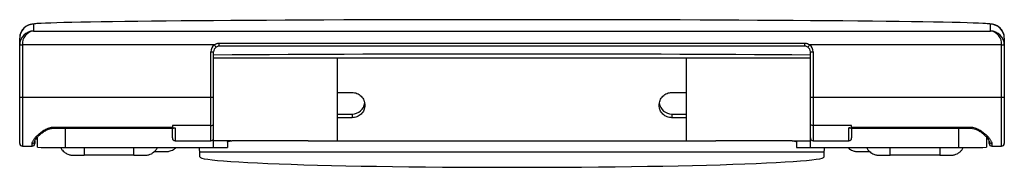
# Model space of a CAD drawing. Units: millimetres. Extents: x -179 to 179, y -7 to 47.
import ezdxf

# ---------------------------------------------------------------- set-up
doc = ezdxf.new("R2010")
doc.units = ezdxf.units.MM

msp = doc.modelspace()

# ---------------------------------------------------------------- linework, layer by layer
at = {"color": 7, "linetype": 'Continuous', "lineweight": 25}
for p, q in [((-174, 44.86), (-174, 42.4)), ((174, 42.4), (174, 44.86)), ((-179, 18.37), (-179, 39.86)), ((-174, 42.4), (174, 42.4)), ((179, 39.86), (179, 18.37)), ((-108.16, 37.36), (-178, 37.36)), ((-178, 37.36), (-178, 18.36)), ((-106.5, 37.98), (106.5, 37.98)), ((-106.5, 36.87), (-106.5, 37.98)), ((106.5, 36.87), (-106.5, 36.87)), ((106.5, 36.87), (106.5, 37.98)), ((178, 37.36), (108.16, 37.36)), ((178, 18.36), (178, 37.36)), ((-109.5, 18.36), (-109.5, 34.86)), ((-108.5, 0), (-108.5, 34.86)), ((108.5, 32.5), (-108.5, 32.5)), ((-63.5, 2.5), (-63.5, 32.5)), ((63.5, 2.5), (63.5, 32.5)), ((108.5, 0), (108.5, 34.86)), ((109.5, 34.86), (109.5, 18.36)), ((-178, 18.36), (-109.5, 18.36)), ((-63.5, 20.07), (-58.15, 20.07)), ((58.15, 20.07), (63.5, 20.07)), ((109.5, 18.36), (178, 18.36)), ((-63.5, 12.19), (-58.15, 12.19)), ((-58.15, 10.87), (-63.5, 10.87)), ((-58.15, 12.19), (-58.15, 10.87)), ((58.15, 12.19), (58.15, 10.87)), ((58.15, 12.19), (63.5, 12.19)), ((63.5, 10.87), (58.15, 10.87)), ((-166.5, 7.45), (-123.5, 7.45)), ((-109.5, 8.01), (-123.5, 8.01)), ((-123.5, 7.45), (-123.5, 7.2)), ((-123.5, 7.2), (-122.5, 7.2)), ((123.5, 8.01), (109.5, 8.01)), ((122.5, 7.2), (123.5, 7.2)), ((123.5, 7.45), (166.5, 7.45)), ((123.5, 7.2), (123.5, 7.45)), ((-172.5, 0.1), (-172.5, 3.87)), ((-166.5, 7.07), (-123.18, 7.07)), ((-123.5, 3.5), (-123.5, 7.07)), ((123.18, 7.07), (166.5, 7.07)), ((123.5, 7.07), (123.5, 3.5)), ((172.5, 3.87), (172.5, 0.1)), ((-178, 0.53), (-174.5, 0.53)), ((-162.5, 0), (-103.5, 0)), ((-122.5, 2.5), (-109.5, 2.5)), ((-102.22, 2.5), (-108.5, 2.5)), ((-103.5, 1.97), (-103.5, 0)), ((-101.5, 2.53), (-74.5, 2.53)), ((-73.78, 2.5), (73.79, 2.5)), ((74.5, 2.53), (101.5, 2.53)), ((102.22, 2.5), (108.5, 2.5)), ((103.5, 1.97), (103.5, 0)), ((103.5, 0), (162.5, 0)), ((109.5, 2.5), (122.5, 2.5)), ((174.5, 0.53), (178, 0.53)), ((-137.5, -2.81), (-155.5, -2.81)), ((113.5, -1.64), (-113.5, -1.64)), ((-113.5, -3.41), (-113.5, -1.64)), ((113.5, -3.41), (113.5, -1.64)), ((155.5, -2.81), (137.5, -2.81))]:
    msp.add_line(p, q, dxfattribs=at)
at = {"color": 8, "linetype": 'Continuous', "lineweight": 25}
for p, q in [((-166.5, 7.07), (-166.5, 7.45)), ((-122.5, 7.2), (-122.5, 2.5)), ((-109.5, 2.5), (-109.5, 8.01)), ((109.5, 8.01), (109.5, 2.5)), ((122.5, 2.5), (122.5, 7.2)), ((166.5, 7.07), (166.5, 7.45)), ((-162.5, 7.07), (-162.5, 0)), ((162.5, 0), (162.5, 7.07)), ((-155.5, 0), (-155.5, -2.81)), ((-137.5, -2.81), (-137.5, 0)), ((137.5, -2.81), (137.5, 0)), ((155.5, 0), (155.5, -2.81))]:
    msp.add_line(p, q, dxfattribs=at)
at = {"color": 7, "linetype": 'Continuous', "lineweight": 25, "flags": 128}
for points in [[(171.58, 45.14), (171.2, 45.16), (169.64, 45.23), (167.73, 45.3), (165.48, 45.38), (162.9, 45.45), (160, 45.52), (156.77, 45.58), (153.22, 45.65), (149.37, 45.72), (145.22, 45.78), (140.77, 45.84), (136.04, 45.9), (131.03, 45.96), (125.77, 46.01), (120.24, 46.07), (114.48, 46.12), (108.49, 46.17), (102.27, 46.21), (95.86, 46.25), (89.24, 46.29), (82.45, 46.33), (75.5, 46.37), (68.39, 46.4), (61.14, 46.42), (53.77, 46.45), (46.29, 46.47), (38.72, 46.49), (31.07, 46.5), (23.36, 46.52), (15.6, 46.52), (7.81, 46.53), (0, 46.53), (-7.81, 46.53), (-15.6, 46.52), (-23.36, 46.52), (-31.07, 46.5), (-38.72, 46.49), (-46.29, 46.47), (-53.77, 46.45), (-61.14, 46.42), (-68.39, 46.4), (-75.5, 46.37), (-82.45, 46.33), (-89.24, 46.29), (-95.86, 46.25), (-102.27, 46.21), (-108.49, 46.17), (-114.48, 46.12), (-120.24, 46.07), (-125.77, 46.01), (-131.03, 45.96), (-136.04, 45.9), (-140.77, 45.84), (-145.22, 45.78), (-149.37, 45.72), (-153.22, 45.65), (-156.77, 45.58), (-160, 45.52), (-162.9, 45.45), (-165.48, 45.38), (-167.73, 45.3), (-169.64, 45.23), (-171.2, 45.16), (-171.51, 45.14)], [(-172.5, 3.12), (-172.92, 3.09), (-173.29, 3.06)], [(-113.5, -1.64), (-113.57, -0.55), (-113.65, 0)], [(113.5, -1.64), (113.57, -0.55), (113.65, 0)], [(173.31, 3.06), (172.92, 3.09), (172.5, 3.12)], [(-113.5, -3.41), (-113.32, -3.62), (-112.79, -3.83), (-111.9, -4.04), (-110.65, -4.24), (-109.06, -4.45), (-107.13, -4.65), (-104.86, -4.85), (-102.26, -5.04), (-99.34, -5.23), (-96.1, -5.41), (-92.57, -5.59), (-88.74, -5.75), (-84.63, -5.92), (-80.26, -6.07), (-75.63, -6.21), (-70.77, -6.35), (-65.68, -6.48), (-60.39, -6.6), (-54.9, -6.7), (-49.25, -6.8), (-43.43, -6.89), (-37.49, -6.96), (-31.42, -7.03), (-25.26, -7.08), (-19.01, -7.12), (-12.71, -7.15), (-6.36, -7.17), (0, -7.17), (6.36, -7.17), (12.71, -7.15), (19.01, -7.12), (25.26, -7.08), (31.42, -7.03), (37.49, -6.96), (43.43, -6.89), (49.25, -6.8), (54.9, -6.7), (60.39, -6.6), (65.68, -6.48), (70.77, -6.35), (75.63, -6.21), (80.26, -6.07), (84.63, -5.92), (88.74, -5.75), (92.57, -5.59), (96.1, -5.41), (99.34, -5.23), (102.26, -5.04), (104.86, -4.85), (107.13, -4.65), (109.06, -4.45), (110.65, -4.24), (111.9, -4.04), (112.79, -3.83), (113.32, -3.62), (113.5, -3.41)]]:
    msp.add_lwpolyline(points, dxfattribs=at)
at = {"color": 7, "linetype": 'Continuous', "lineweight": 25}
for centre, radius, start, end in [((-174, 39.86), 5, 89.9987, 179.9987), ((174, 39.86), 5, 0.0013, 90.0013), ((-173.95, 37.36), 5.05, 90.5125, 179.9232), ((-173.35, 37.78), 4.67, 98.0076, 185.2037), ((173.37, 37.8), 4.65, 354.5494, 82.2393), ((173.95, 37.36), 5.05, 0.0768, 89.4875), ((-178.25, 63.41), 26.05, 268.3503, 270.5498), ((-106.5, 34.86), 3, 123.5555, 179.9996), ((-106.5, 34.86), 2, 123.5555, 179.9996), ((-69.91, 62.43), 45.74, 213.2437, 214.4864), ((69.91, 62.43), 45.74, 325.5136, 326.7563), ((106.5, 34.86), 2, 0.0004, 56.4445), ((106.5, 34.86), 3, 0.0004, 56.4445), ((178.25, 63.41), 26.05, 269.4502, 271.6497), ((-109.25, 60.91), 26.05, 269.4502, 271.6497), ((109.25, 60.91), 26.05, 268.3503, 270.5498), ((-178.25, 44.41), 26.05, 268.3503, 270.5498), ((-109.25, 44.41), 26.05, 269.4502, 271.6497), ((109.25, 44.41), 26.05, 268.3503, 270.5498), ((178.25, 44.41), 26.05, 269.4502, 271.6497), ((-58.13, 16.82), 4.63, 269.7069, 352.9198), ((58.13, 16.82), 4.63, 188.2509, 270.2887), ((-178, 1.53), 1, 180.0013, 270.0013), ((-174.48, 2.42), 0.976, 268.5483, 358.4707), ((-174.5, 1.53), 1, 269.9987, 359.9987), ((-165, 260.5), 260.51, 268.3502, 270.5498), ((-122.5, 3.5), 1, 180, 270), ((-109.5, 3.5), 1, 270, 0), ((109.5, 3.5), 1, 180, 270), ((122.5, 3.5), 1, 270, 0), ((165, 260.5), 260.51, 269.4502, 271.6498), ((174.48, 2.42), 0.976, 181.5293, 271.4517), ((174.5, 1.53), 1, 180.0013, 270.0013), ((178, 1.53), 1, 270.1086, 0.0011)]:
    msp.add_arc(centre, radius, start, end, dxfattribs=at)
at = {"color": 8, "linetype": 'Continuous', "lineweight": 25}
for centre, radius, start, end in [((-171.68, 35.46), 9.69, 89.0074, 103.8886), ((171.72, 35.69), 9.45, 76.0551, 90.8452), ((0, -15658.02), 15692.06, 89.603835, 90.396165)]:
    msp.add_arc(centre, radius, start, end, dxfattribs=at)
at = {"color": 7, "linetype": 'Continuous', "lineweight": 25}
for points, knots in [([(-171.78, 45.13), (-171.83, 45.13), (-172.38, 45.1), (-173.18, 45.04), (-173.98, 44.97), (-174.59, 44.88), (-175.02, 44.8), (-175.52, 44.65), (-176, 44.47), (-176.58, 44.18), (-177.25, 43.71), (-177.93, 43.01), (-178.52, 42.1), (-178.92, 41.02), (-178.97, 40.24), (-179, 39.86)], [0, 0, 0, 0, 0.024842, 0.258191, 0.504022, 0.611032, 0.703623, 0.751175, 0.788779, 0.822667, 0.855868, 0.890045, 0.926172, 0.963536, 1, 1, 1, 1]), ([(179, 39.86), (178.97, 40.28), (178.91, 41.07), (178.49, 42.14), (177.94, 42.99), (177.32, 43.64), (176.71, 44.1), (176.16, 44.4), (175.69, 44.59), (175.28, 44.73), (174.9, 44.82), (174.51, 44.9), (174, 44.97), (173.26, 45.04), (172.53, 45.09), (171.95, 45.12), (171.85, 45.13)], [0, 0, 0, 0, 0.040134, 0.076835, 0.110712, 0.142537, 0.173066, 0.204105, 0.238005, 0.278566, 0.331234, 0.404632, 0.51593, 0.717433, 0.951574, 1, 1, 1, 1]), ([(-108.16, 37.36), (-108.04, 37.45), (-107.92, 37.54), (-107.66, 37.69), (-107.52, 37.76), (-107.24, 37.87), (-107.1, 37.91), (-106.8, 37.97), (-106.65, 37.98), (-106.5, 37.98)], [0, 0, 0, 0, 0.25, 0.25, 0.5, 0.5, 0.75, 0.75, 1, 1, 1, 1]), ([(-106.5, 36.87), (-106.7, 36.87), (-106.89, 36.84), (-107.26, 36.72), (-107.44, 36.64), (-107.61, 36.53)], [0, 0, 0, 0, 0.5, 0.5, 1, 1, 1, 1]), ([(106.5, 37.98), (106.65, 37.98), (106.8, 37.97), (107.1, 37.91), (107.25, 37.87), (107.67, 37.7), (107.92, 37.55), (108.16, 37.36)], [0, 0, 0, 0, 0.25, 0.25, 0.5, 0.5, 1, 1, 1, 1]), ([(107.61, 36.53), (107.44, 36.64), (107.27, 36.72), (106.89, 36.84), (106.7, 36.87), (106.5, 36.87)], [0, 0, 0, 0, 0.5, 0.5, 1, 1, 1, 1]), ([(-179, 1.53), (-179, 1.52), (-179, 1.62), (-179, 1.93), (-179, 2.06), (-179, 2.38), (-179, 2.74), (-179, 3.21), (-179, 3.72), (-179, 4.01), (-179, 4.93), (-179, 5.62), (-179, 6.79), (-179, 7.19), (-179, 8.05), (-179, 8.5), (-179, 9.88), (-179, 10.85), (-179, 12.39), (-179, 12.91), (-179, 13.98), (-179, 14.52), (-179, 16.14), (-179, 17.24), (-179, 18.37)], [0, 0, 0, 0, 0.125, 0.125, 0.1875, 0.1875, 0.25, 0.3125, 0.3125, 0.375, 0.375, 0.5, 0.5, 0.5625, 0.5625, 0.625, 0.625, 0.75, 0.75, 0.8125, 0.8125, 0.875, 0.875, 1, 1, 1, 1]), ([(-178, 18.36), (-178, 17.3), (-178, 16.2), (-178, 13.97), (-178, 12.85), (-178, 10.64), (-178, 9.56), (-178, 7.51), (-178, 6.55), (-178, 4.81), (-178, 4.03), (-178, 2.71), (-178, 2.16), (-178, 1.3), (-178, 0.99), (-178, 0.6), (-178, 0.52), (-178, 0.53)], [0, 0, 0, 0, 0.125, 0.125, 0.25, 0.25, 0.375, 0.375, 0.5, 0.5, 0.625, 0.625, 0.75, 0.75, 0.875, 0.875, 1, 1, 1, 1]), ([(-109.5, 8.01), (-109.5, 8.8), (-109.5, 9.64), (-109.5, 11.36), (-109.5, 12.24), (-109.5, 14.01), (-109.5, 14.89), (-109.5, 16.65), (-109.5, 17.51), (-109.5, 18.36)], [0, 0, 0, 0, 0.25, 0.25, 0.5, 0.5, 0.75, 0.75, 1, 1, 1, 1]), ([(-58.15, 20.07), (-57.84, 20.07), (-57.54, 20.04), (-56.94, 19.92), (-56.64, 19.83), (-56.08, 19.58), (-55.82, 19.44), (-55.31, 19.09), (-55.08, 18.89), (-54.65, 18.46), (-54.46, 18.22), (-54.12, 17.7), (-53.97, 17.43), (-53.8, 17.01), (-53.75, 16.87), (-53.66, 16.58), (-53.62, 16.43), (-53.53, 15.98), (-53.5, 15.67), (-53.5, 15.07), (-53.53, 14.76), (-53.65, 14.18), (-53.74, 13.89), (-53.97, 13.34), (-54.12, 13.08), (-54.45, 12.6), (-54.65, 12.37), (-55.08, 11.96), (-55.31, 11.78), (-55.81, 11.46), (-56.08, 11.32), (-56.64, 11.1), (-56.93, 11.01), (-57.53, 10.9), (-57.84, 10.87), (-58.15, 10.87)], [0, 0, 0, 0, 0.0625, 0.0625, 0.125, 0.125, 0.1875, 0.1875, 0.25, 0.25, 0.3125, 0.3125, 0.375, 0.375, 0.40625, 0.40625, 0.4375, 0.4375, 0.5, 0.5, 0.5625, 0.5625, 0.625, 0.625, 0.6875, 0.6875, 0.75, 0.75, 0.8125, 0.8125, 0.875, 0.875, 0.9375, 0.9375, 1, 1, 1, 1]), ([(58.15, 10.87), (57.84, 10.87), (57.54, 10.9), (56.94, 11.01), (56.64, 11.1), (56.08, 11.32), (55.82, 11.45), (55.31, 11.77), (55.08, 11.96), (54.65, 12.37), (54.46, 12.59), (54.12, 13.08), (53.97, 13.34), (53.8, 13.75), (53.75, 13.89), (53.66, 14.17), (53.62, 14.32), (53.53, 14.76), (53.5, 15.06), (53.5, 15.66), (53.53, 15.97), (53.65, 16.57), (53.74, 16.86), (53.97, 17.43), (54.12, 17.7), (54.45, 18.21), (54.65, 18.45), (55.08, 18.89), (55.31, 19.09), (55.81, 19.43), (56.08, 19.58), (56.64, 19.83), (56.93, 19.92), (57.53, 20.04), (57.84, 20.07), (58.15, 20.07)], [0, 0, 0, 0, 0.0625, 0.0625, 0.125, 0.125, 0.1875, 0.1875, 0.25, 0.25, 0.3125, 0.3125, 0.375, 0.375, 0.40625, 0.40625, 0.4375, 0.4375, 0.5, 0.5, 0.5625, 0.5625, 0.625, 0.625, 0.6875, 0.6875, 0.75, 0.75, 0.8125, 0.8125, 0.875, 0.875, 0.9375, 0.9375, 1, 1, 1, 1]), ([(109.5, 18.36), (109.5, 17.51), (109.5, 16.65), (109.5, 14.89), (109.5, 14.01), (109.5, 12.24), (109.5, 11.36), (109.5, 9.64), (109.5, 8.8), (109.5, 8.01)], [0, 0, 0, 0, 0.25, 0.25, 0.5, 0.5, 0.75, 0.75, 1, 1, 1, 1]), ([(178, 0.53), (178, 0.52), (178, 0.6), (178, 0.99), (178, 1.3), (178, 2.16), (178, 2.71), (178, 4.03), (178, 4.81), (178, 6.55), (178, 7.51), (178, 9.56), (178, 10.64), (178, 12.85), (178, 13.97), (178, 16.2), (178, 17.3), (178, 18.36)], [0, 0, 0, 0, 0.125, 0.125, 0.25, 0.25, 0.375, 0.375, 0.5, 0.5, 0.625, 0.625, 0.75, 0.75, 0.875, 0.875, 1, 1, 1, 1]), ([(179, 18.37), (179, 17.24), (179, 16.13), (179, 14.49), (179, 13.95), (179, 12.89), (179, 11.85), (179, 10.85), (179, 9.88), (179, 9.4), (179, 8.01), (179, 7.16), (179, 6), (179, 5.63), (179, 4.93), (179, 4.6), (179, 3.69), (179, 3.18), (179, 2.55), (179, 2.37), (179, 2.06), (179, 1.93), (179, 1.62), (179, 1.52), (179, 1.53)], [0, 0, 0, 0, 0.125, 0.125, 0.1875, 0.1875, 0.25, 0.3125, 0.3125, 0.375, 0.375, 0.5, 0.5, 0.5625, 0.5625, 0.625, 0.625, 0.75, 0.75, 0.8125, 0.8125, 0.875, 0.875, 1, 1, 1, 1]), ([(-174.5, 1.44), (-174.5, 1.63), (-174.45, 1.85), (-174.29, 2.21), (-174.23, 2.34), (-174.08, 2.6), (-174, 2.74), (-173.71, 3.16), (-173.48, 3.45), (-173.08, 3.91), (-172.94, 4.07), (-172.63, 4.38), (-172.47, 4.54), (-171.96, 5.02), (-171.59, 5.34), (-170.98, 5.8), (-170.77, 5.95), (-170.32, 6.24), (-170.09, 6.38), (-169.6, 6.65), (-169.35, 6.77), (-168.83, 7), (-168.55, 7.1), (-167.99, 7.27), (-167.7, 7.34), (-167.11, 7.43), (-166.8, 7.45), (-166.5, 7.45)], [0, 0, 0, 0, 0.125, 0.125, 0.1875, 0.1875, 0.25, 0.25, 0.375, 0.375, 0.4375, 0.4375, 0.5, 0.5, 0.625, 0.625, 0.6875, 0.6875, 0.75, 0.75, 0.8125, 0.8125, 0.875, 0.875, 0.9375, 0.9375, 1, 1, 1, 1]), ([(-123.18, 7.07), (-123.18, 7.07), (-123.09, 7.05), (-122.92, 7.11), (-122.71, 7.17), (-122.59, 7.19), (-122.52, 7.2), (-122.5, 7.2)], [0, 0, 0, 0, 0.000292, 0.558557, 0.772974, 0.925835, 1, 1, 1, 1]), ([(-109.5, 8.01), (-109.37, 8.01), (-109.24, 8.03), (-109, 8.09), (-108.89, 8.13), (-108.7, 8.25), (-108.63, 8.31), (-108.53, 8.46), (-108.5, 8.54), (-108.5, 8.62)], [0, 0, 0, 0, 0.25, 0.25, 0.5, 0.5, 0.75, 0.75, 1, 1, 1, 1]), ([(109.5, 8.01), (109.37, 8.01), (109.24, 8.03), (109, 8.09), (108.89, 8.13), (108.7, 8.25), (108.63, 8.31), (108.53, 8.46), (108.5, 8.54), (108.5, 8.62)], [0, 0, 0, 0, 0.25, 0.25, 0.5, 0.5, 0.75, 0.75, 1, 1, 1, 1]), ([(123.18, 7.07), (123.18, 7.07), (123.09, 7.05), (122.92, 7.11), (122.71, 7.17), (122.59, 7.19), (122.52, 7.2), (122.5, 7.2)], [0, 0, 0, 0, 0.000292, 0.558557, 0.772974, 0.925835, 1, 1, 1, 1]), ([(166.5, 7.45), (166.8, 7.45), (167.11, 7.43), (167.7, 7.34), (167.99, 7.27), (168.55, 7.1), (168.83, 7), (169.35, 6.77), (169.6, 6.65), (170.32, 6.25), (170.77, 5.95), (171.59, 5.34), (171.96, 5.02), (172.64, 4.39), (172.94, 4.07), (173.48, 3.45), (173.71, 3.16), (174, 2.73), (174.08, 2.6), (174.23, 2.33), (174.29, 2.21), (174.45, 1.85), (174.5, 1.63), (174.5, 1.44)], [0, 0, 0, 0, 0.0625, 0.0625, 0.125, 0.125, 0.1875, 0.1875, 0.25, 0.25, 0.375, 0.375, 0.5, 0.5, 0.625, 0.625, 0.75, 0.75, 0.8125, 0.8125, 0.875, 0.875, 1, 1, 1, 1]), ([(-173.5, 2.43), (-173.5, 2.42), (-173.5, 2.39), (-173.42, 2.67), (-173.13, 3.13), (-172.62, 3.78), (-171.84, 4.56), (-170.85, 5.4), (-169.74, 6.14), (-168.61, 6.68), (-167.54, 7.01), (-166.83, 7.05), (-166.5, 7.06)], [0, 0, 0, 0, 0.040823, 0.131411, 0.229477, 0.34207, 0.468555, 0.604667, 0.72822, 0.833008, 0.922835, 1, 1, 1, 1]), ([(166.5, 7.06), (166.83, 7.04), (167.54, 7.01), (168.59, 6.68), (169.67, 6.17), (170.75, 5.47), (171.78, 4.63), (172.6, 3.8), (173.15, 3.1), (173.43, 2.64), (173.5, 2.38), (173.5, 2.41), (173.5, 2.42)], [0, 0, 0, 0, 0.077576, 0.166348, 0.266397, 0.382138, 0.515602, 0.657471, 0.774133, 0.877487, 0.966854, 1, 1, 1, 1]), ([(-174.5, 0.53), (-174.5, 0.52), (-174.5, 0.58), (-174.5, 0.88), (-174.5, 1.12), (-174.5, 1.44)], [0, 0, 0, 0, 0.5, 0.5, 1, 1, 1, 1]), ([(-164.06, 0), (-164.05, -0.04), (-163.91, -0.39), (-163.49, -0.95), (-162.85, -1.6), (-162.17, -2.08), (-161.52, -2.41), (-160.92, -2.61), (-160.44, -2.71), (-160.09, -2.75), (-159.89, -2.77), (-159.73, -2.78), (-159.46, -2.78), (-159, -2.79), (-158.17, -2.8), (-157.17, -2.81), (-156.24, -2.81), (-155.68, -2.81), (-155.5, -2.81)], [0, 0, 0, 0, 0.01161, 0.099911, 0.180313, 0.253035, 0.317694, 0.373359, 0.418112, 0.44964, 0.470089, 0.492978, 0.538243, 0.650252, 0.748248, 0.851357, 0.953078, 1, 1, 1, 1]), ([(-130.06, -1.47), (-129.83, -1.47), (-129.22, -1.47), (-128.24, -1.46), (-127.21, -1.46), (-126.36, -1.45), (-125.84, -1.44), (-125.55, -1.43), (-125.35, -1.42), (-125.04, -1.4), (-124.53, -1.32), (-123.82, -1.11), (-122.95, -0.71), (-122.44, -0.25), (-122.16, 0)], [0, 0, 0, 0, 0.068067, 0.183129, 0.298389, 0.414344, 0.532558, 0.596467, 0.638221, 0.665941, 0.716632, 0.792904, 0.888511, 1, 1, 1, 1]), ([(-103.5, 1.97), (-103.5, 2.01), (-103.47, 2.06), (-103.35, 2.15), (-103.26, 2.2), (-103.05, 2.29), (-102.92, 2.33), (-102.69, 2.4), (-102.61, 2.42), (-102.43, 2.46), (-102.33, 2.48), (-102.22, 2.5)], [0, 0, 0, 0, 0.25, 0.25, 0.5, 0.5, 0.75, 0.75, 0.875, 0.875, 1, 1, 1, 1]), ([(-102.22, 2.5), (-102.15, 2.5), (-102.07, 2.5), (-101.91, 2.52), (-101.85, 2.52), (-101.74, 2.53), (-101.7, 2.53), (-101.61, 2.53), (-101.55, 2.53), (-101.5, 2.53)], [0, 0, 0, 0, 0.5, 0.5, 0.75, 0.75, 0.875, 0.875, 1, 1, 1, 1]), ([(-74.5, 2.53), (-74.47, 2.53), (-74.39, 2.53), (-74.25, 2.53), (-74, 2.51), (-73.88, 2.5), (-73.78, 2.5)], [0, 0, 0, 0, 0.078821, 0.180574, 0.367957, 1, 1, 1, 1]), ([(73.79, 2.5), (73.81, 2.5), (73.87, 2.5), (74, 2.51), (74.15, 2.52), (74.3, 2.53), (74.41, 2.53), (74.48, 2.53), (74.5, 2.53)], [0, 0, 0, 0, 0.188033, 0.451673, 0.727977, 0.839141, 0.951615, 1, 1, 1, 1]), ([(101.5, 2.53), (101.55, 2.53), (101.61, 2.53), (101.7, 2.53), (101.74, 2.53), (101.85, 2.52), (101.91, 2.52), (102.07, 2.5), (102.15, 2.5), (102.22, 2.5)], [0, 0, 0, 0, 0.125, 0.125, 0.25, 0.25, 0.5, 0.5, 1, 1, 1, 1]), ([(102.22, 2.5), (102.33, 2.48), (102.43, 2.46), (102.61, 2.42), (102.69, 2.4), (102.92, 2.33), (103.05, 2.29), (103.26, 2.2), (103.35, 2.15), (103.47, 2.06), (103.5, 2.01), (103.5, 1.97)], [0, 0, 0, 0, 0.125, 0.125, 0.25, 0.25, 0.5, 0.5, 0.75, 0.75, 1, 1, 1, 1]), ([(122.16, 0), (122.24, -0.09), (122.52, -0.38), (123.06, -0.74), (123.71, -1.06), (124.31, -1.26), (124.79, -1.36), (125.13, -1.41), (125.33, -1.42), (125.5, -1.43), (125.77, -1.44), (126.23, -1.45), (127.07, -1.46), (128.06, -1.46), (129.1, -1.47), (129.77, -1.47), (130.05, -1.47)], [0, 0, 0, 0, 0.036712, 0.119325, 0.192772, 0.255993, 0.3068, 0.342582, 0.3658, 0.391859, 0.443517, 0.57158, 0.682923, 0.800075, 0.915671, 1, 1, 1, 1]), ([(128.94, 0), (128.95, -0.04), (129.09, -0.39), (129.51, -0.95), (130.15, -1.6), (130.83, -2.08), (131.48, -2.41), (132.08, -2.61), (132.56, -2.71), (132.91, -2.75), (133.11, -2.77), (133.27, -2.78), (133.54, -2.78), (134, -2.79), (134.83, -2.8), (135.83, -2.81), (136.76, -2.81), (137.32, -2.81), (137.5, -2.81)], [0, 0, 0, 0, 0.011344, 0.099668, 0.180092, 0.252834, 0.31751, 0.37319, 0.417956, 0.449492, 0.469946, 0.492841, 0.538118, 0.650158, 0.748181, 0.851317, 0.953066, 1, 1, 1, 1]), ([(155.5, -2.81), (155.7, -2.81), (156.28, -2.81), (157.23, -2.81), (158.22, -2.8), (159.03, -2.79), (159.51, -2.78), (159.77, -2.77), (160.06, -2.75), (160.44, -2.71), (161.08, -2.57), (161.9, -2.25), (162.78, -1.67), (163.54, -0.93), (163.9, -0.31), (164.07, 0)], [0, 0, 0, 0, 0.052696, 0.153812, 0.255395, 0.357753, 0.462829, 0.523041, 0.548016, 0.580997, 0.631103, 0.72144, 0.812321, 0.906569, 1, 1, 1, 1]), ([(174.5, 1.44), (174.5, 1.12), (174.5, 0.88), (174.5, 0.58), (174.5, 0.52), (174.5, 0.53)], [0, 0, 0, 0, 0.5, 0.5, 1, 1, 1, 1]), ([(-137.5, -2.81), (-137.3, -2.81), (-136.72, -2.81), (-135.77, -2.81), (-134.78, -2.8), (-133.97, -2.79), (-133.49, -2.78), (-133.23, -2.77), (-132.94, -2.75), (-132.56, -2.71), (-131.92, -2.57), (-131.1, -2.25), (-130.22, -1.67), (-129.46, -0.93), (-129.1, -0.31), (-128.93, 0)], [0, 0, 0, 0, 0.05271, 0.153851, 0.255459, 0.357844, 0.462946, 0.523173, 0.548154, 0.581144, 0.631263, 0.721622, 0.812526, 0.906798, 1, 1, 1, 1])]:
    msp.add_open_spline(points, degree=3, knots=knots, dxfattribs=at)
for points in [[(-123.5, 8.01), (-123.5, 7.82), (-123.5, 7.64), (-123.5, 7.45)], [(123.5, 7.45), (123.5, 7.64), (123.5, 7.82), (123.5, 8.01)], [(-173.5, 2.39), (-173.5, 2.09), (-173.5, 1.66), (-173.5, 1.52), (-173.5, 1.53)], [(173.5, 1.53), (173.5, 1.52), (173.5, 1.66), (173.5, 2.09), (173.5, 2.39)]]:
    msp.add_open_spline(points, degree=3, dxfattribs=at)

doc.saveas('drawing.dxf')
